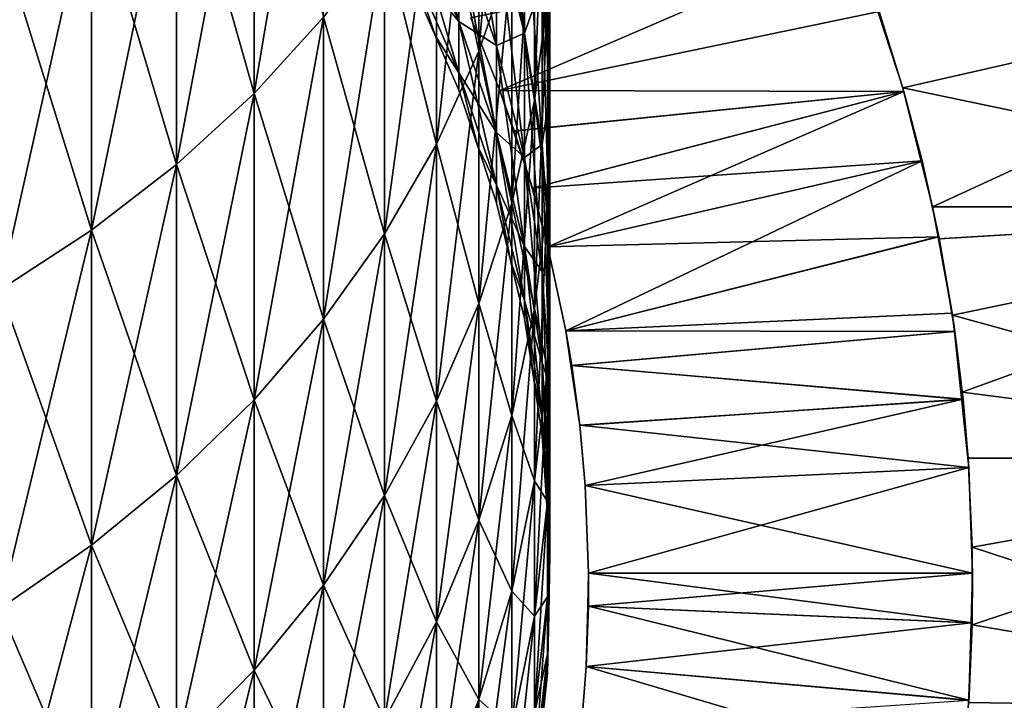
# Model space of a CAD drawing. Extents: x -60 to 46, y -117 to 0.
# Drawn here: x 6 to 12, y -96 to -91 of the extents above; entities that cross this region are included whole.
import ezdxf

# ---------------------------------------------------------------- set-up
doc = ezdxf.new("R2010")
doc.units = 0
for name, color, linetype in [('L13', 7, 'CONTINUOUS'), ('L2', 7, 'CONTINUOUS'), ('L7', 7, 'CONTINUOUS')]:
    doc.layers.add(name, color=color, linetype=linetype)

msp = doc.modelspace()

# ---------------------------------------------------------------- linework, layer by layer
at = {"layer": 'L13', "color": 250}
for points in [[(15, -90.92114, -181.443), (11.01932, -90.92114, -181.443), (11.29624, -91.76618, -181.2772)], [(15, -90.92114, -218.557), (11.29624, -91.76618, -218.7228), (11.01932, -90.92114, -218.557)], [(11.29624, -91.76618, -218.7228), (11.29624, -91.76618, -181.2772), (11.01932, -90.92114, -181.443)], [(11.29624, -91.76618, -218.7228), (11.01932, -90.92114, -181.443), (11.01932, -90.92114, -218.557)], [(15, -90.92114, -181.443), (11.29624, -91.76618, -181.2772), (15, -92.54041, -181.1599)], [(15, -90.92114, -218.557), (11.48969, -92.54041, -218.8401), (11.29624, -91.76618, -218.7228)], [(15, -92.54041, -218.8401), (11.48969, -92.54041, -218.8401), (15, -90.92114, -218.557)], [(15, -92.54041, -181.1599), (11.29624, -91.76618, -181.2772), (11.48969, -92.54041, -181.1599)], [(11.48969, -92.54041, -218.8401), (11.48969, -92.54041, -181.1599), (11.29624, -91.76618, -218.7228)], [(11.48969, -92.54041, -181.1599), (11.29624, -91.76618, -181.2772), (11.29624, -91.76618, -218.7228)], [(15, -92.54041, -181.1599), (11.48969, -92.54041, -181.1599), (11.52791, -92.75009, -181.1365)], [(15, -92.54041, -218.8401), (11.53242, -92.74927, -218.8662), (11.48969, -92.54041, -218.8401)], [(11.53242, -92.74927, -218.8662), (11.52791, -92.75009, -181.1365), (11.48969, -92.54041, -218.8401)], [(11.48969, -92.54041, -218.8401), (11.52791, -92.75009, -181.1365), (11.48969, -92.54041, -181.1599)], [(11.52791, -92.75009, -181.1365), (11.61857, -93.24746, -181.081), (15, -92.54041, -181.1599)], [(11.61852, -93.24712, -218.919), (11.53242, -92.74927, -218.8662), (15, -92.54041, -218.8401)], [(11.61852, -93.24712, -218.919), (15, -92.54041, -218.8401), (11.68322, -93.74902, -218.9588)], [(15, -92.54041, -181.1599), (11.61857, -93.24746, -181.081), (15, -94.17809, -181.0178)], [(11.68322, -93.74902, -218.9588), (15, -92.54041, -218.8401), (15, -94.17809, -218.9822)], [(11.53242, -92.74927, -218.8662), (11.61857, -93.24746, -181.081), (11.52791, -92.75009, -181.1365)], [(11.61852, -93.24712, -218.919), (11.61857, -93.24746, -181.081), (11.53242, -92.74927, -218.8662)], [(11.68322, -93.74902, -218.9588), (11.68322, -93.74902, -181.0412), (11.61852, -93.24712, -218.919)], [(11.61852, -93.24712, -218.919), (11.68322, -93.74902, -181.0412), (11.61857, -93.24746, -181.081)], [(15, -94.17809, -181.0178), (11.61857, -93.24746, -181.081), (11.68322, -93.74902, -181.0412)], [(15, -94.17809, -181.0178), (11.68322, -93.74902, -181.0412), (11.72122, -94.17809, -181.0178)], [(11.68322, -93.74902, -218.9588), (15, -94.17809, -218.9822), (11.72122, -94.17809, -218.9822)], [(11.72122, -94.17809, -218.9822), (11.72122, -94.17809, -181.0178), (11.68322, -93.74902, -181.0412)], [(11.72122, -94.17809, -218.9822), (11.68322, -93.74902, -181.0412), (11.68322, -93.74902, -218.9588)], [(15, -94.17809, -181.0178), (11.72122, -94.17809, -181.0178), (11.74751, -94.75803, -181.0015)], [(15, -94.17809, -218.9822), (11.74751, -94.75803, -218.9985), (11.72122, -94.17809, -218.9822)], [(11.74751, -94.75803, -218.9985), (11.74751, -94.75803, -181.0015), (11.72122, -94.17809, -181.0178)], [(11.74751, -94.75803, -218.9985), (11.72122, -94.17809, -181.0178), (11.72122, -94.17809, -218.9822)], [(15, -95.82192, -218.9822), (11.74706, -95.26286, -218.9982), (15, -94.17809, -218.9822)], [(15, -94.17809, -218.9822), (11.74706, -95.26286, -218.9982), (11.74751, -94.75803, -218.9985)], [(15, -94.17809, -181.0178), (11.74751, -94.75803, -181.0015), (15, -95.82192, -181.0178)], [(15, -95.82192, -181.0178), (11.74751, -94.75803, -181.0015), (11.74706, -95.26291, -181.0018)], [(11.74706, -95.26286, -218.9982), (11.74706, -95.26291, -181.0018), (11.74751, -94.75803, -218.9985)], [(11.74706, -95.26291, -181.0018), (11.74751, -94.75803, -181.0015), (11.74751, -94.75803, -218.9985)], [(15, -95.82192, -218.9822), (11.72367, -95.76879, -218.9837), (11.74706, -95.26286, -218.9982)], [(11.72367, -95.76879, -218.9837), (11.72482, -95.76884, -181.0156), (11.74706, -95.26286, -218.9982)], [(11.74706, -95.26286, -218.9982), (11.72482, -95.76884, -181.0156), (11.74706, -95.26291, -181.0018)], [(15, -95.82192, -181.0178), (11.74706, -95.26291, -181.0018), (11.72482, -95.76884, -181.0156)]]:
    msp.add_3dface(points, dxfattribs=at)
at = {"layer": 'L2', "color": 7}
for points in [[(7.070849, -89.58261, -7.846737), (7.070849, -91.80303, -10.46839), (7.523329, -89.12023, -8.272374)], [(7.523329, -89.12023, -8.272374), (7.070849, -91.80303, -10.46839), (7.523329, -91.30709, -10.85439)], [(8.535254, -89.66184, -12.13493), (8.535254, -91.52787, -14.74848), (8.749064, -89.07448, -12.5921)], [(8.749064, -89.07448, -12.5921), (8.535254, -91.52787, -14.74848), (8.749064, -90.90477, -15.15558)], [(6.566018, -90.01464, -7.448995), (6.566018, -92.26643, -10.10769), (7.070849, -89.58261, -7.846737)], [(7.070849, -89.58261, -7.846737), (6.566018, -92.26643, -10.10769), (7.070849, -91.80303, -10.46839)], [(7.070849, -91.80303, -789.5316), (6.566018, -90.01464, -792.551), (7.070849, -89.58261, -792.1532)], [(7.070849, -91.80303, -789.5316), (7.070849, -89.58261, -792.1532), (7.523329, -91.30709, -789.1456)], [(8.898098, -90.26859, -15.5712), (8.898098, -91.84878, -18.22313), (8.981255, -89.62403, -15.99231)], [(8.981255, -89.62403, -15.99231), (8.898098, -91.84878, -18.22313), (8.981255, -91.17166, -18.58958)], [(8.258252, -90.23251, -11.69076), (8.258252, -92.13328, -14.35294), (8.535254, -89.66184, -12.13493)], [(8.535254, -89.66184, -12.13493), (8.258252, -92.13328, -14.35294), (8.535254, -91.52787, -14.74848)], [(8.535254, -91.52787, -785.2515), (8.258252, -90.23251, -788.3092), (8.535254, -89.66184, -787.865)], [(8.535254, -91.52787, -785.2515), (8.535254, -89.66184, -787.865), (8.749064, -90.90477, -784.8444)], [(8.831758, -90.38166, -22.23473), (8.831758, -91.4112, -24.87322), (8.650168, -89.69226, -22.53714)], [(8.650168, -89.69226, -22.53714), (8.831758, -91.4112, -24.87322), (8.650168, -90.69919, -25.11766)], [(8.997916, -90.49075, -18.95806), (8.997916, -91.7905, -21.61675), (8.947961, -89.8111, -19.32588)], [(8.947961, -89.8111, -19.32588), (8.997916, -91.7905, -21.61675), (8.947961, -91.08281, -21.92717)], [(6.012575, -90.41316, -7.082158), (6.012575, -92.69388, -9.775007), (6.566018, -90.01464, -7.448995)], [(6.566018, -90.01464, -7.448995), (6.012575, -92.69388, -9.775007), (6.566018, -92.26643, -10.10769)], [(6.566018, -92.26643, -789.8923), (6.012575, -90.41316, -792.9178), (6.566018, -90.01464, -792.551)], [(6.566018, -92.26643, -789.8923), (6.566018, -90.01464, -792.551), (7.070849, -91.80303, -789.5316)], [(8.650168, -90.69919, -25.11766), (8.650168, -91.48958, -27.77251), (8.404535, -90.00456, -25.35611)], [(8.404535, -90.00456, -25.35611), (8.650168, -91.48958, -27.77251), (8.404535, -90.77764, -27.95281)], [(8.404535, -90.77764, -27.95281), (8.404535, -91.33363, -30.60448), (8.096678, -90.0888, -28.12725)], [(8.096678, -90.0888, -28.12725), (8.404535, -91.33363, -30.60448), (8.096678, -90.63274, -30.72142)], [(7.92011, -90.78228, -11.26286), (7.92011, -92.71652, -13.97189), (8.258252, -90.23251, -11.69076)], [(8.258252, -90.23251, -11.69076), (7.92011, -92.71652, -13.97189), (8.258252, -92.13328, -14.35294)], [(8.258252, -92.13328, -785.647), (7.92011, -90.78228, -788.7371), (8.258252, -90.23251, -788.3092)], [(8.258252, -92.13328, -785.647), (8.258252, -90.23251, -788.3092), (8.535254, -91.52787, -785.2515)], [(8.749064, -90.90477, -15.15558), (8.749064, -92.51712, -17.86145), (8.898098, -90.26859, -15.5712)], [(8.898098, -90.26859, -15.5712), (8.749064, -92.51712, -17.86145), (8.898098, -91.84878, -18.22313)], [(8.898098, -91.84878, -781.7768), (8.749064, -90.90477, -784.8444), (8.898098, -90.26859, -784.4288)], [(8.898098, -91.84878, -781.7768), (8.898098, -90.26859, -784.4288), (8.981255, -91.17166, -781.4104)], [(8.831758, -91.4112, -775.1268), (8.831758, -90.38166, -777.7653), (8.650168, -90.69919, -774.8823)], [(8.947961, -91.08281, -21.92717), (8.947961, -92.13535, -24.62461), (8.831758, -90.38166, -22.23473)], [(8.831758, -90.38166, -22.23473), (8.947961, -92.13535, -24.62461), (8.831758, -91.4112, -24.87322)], [(8.831758, -91.4112, -775.1268), (8.947961, -91.08281, -778.0728), (8.831758, -90.38166, -777.7653)], [(5.414617, -90.77519, -6.748879), (5.414617, -93.0822, -9.472752), (6.012575, -90.41316, -7.082158)], [(6.012575, -90.41316, -7.082158), (5.414617, -93.0822, -9.472752), (6.012575, -92.69388, -9.775007)], [(6.012575, -92.69388, -790.225), (5.414617, -90.77519, -793.2511), (6.012575, -90.41316, -792.9178)], [(6.012575, -92.69388, -790.225), (6.012575, -90.41316, -792.9178), (6.566018, -92.26643, -789.8923)], [(8.997916, -91.7905, -778.3833), (8.997916, -90.49075, -781.0419), (8.947961, -91.08281, -778.0728)], [(8.981255, -91.17166, -18.58958), (8.981255, -92.49952, -21.30576), (8.997916, -90.49075, -18.95806)], [(8.997916, -90.49075, -18.95806), (8.981255, -92.49952, -21.30576), (8.997916, -91.7905, -21.61675)], [(8.997916, -91.7905, -778.3833), (8.981255, -91.17166, -781.4104), (8.997916, -90.49075, -781.0419)], [(8.404535, -91.33363, -30.60448), (8.404535, -91.66875, -33.293), (8.096678, -90.63274, -30.72142)], [(8.096678, -90.63274, -30.72142), (8.404535, -91.66875, -33.293), (8.096678, -90.96061, -33.35168)], [(8.096678, -90.96061, -766.6483), (8.404535, -91.33363, -769.3955), (8.096678, -90.63274, -769.2786)], [(8.404535, -91.33363, -769.3955), (8.404535, -90.77764, -772.0472), (8.096678, -90.63274, -769.2786)], [(8.650168, -91.48958, -772.2275), (8.650168, -90.69919, -774.8823), (8.404535, -90.77764, -772.0472)], [(8.831758, -91.4112, -24.87322), (8.831758, -92.21935, -27.58771), (8.650168, -90.69919, -25.11766)], [(8.650168, -90.69919, -25.11766), (8.831758, -92.21935, -27.58771), (8.650168, -91.48958, -27.77251)], [(8.650168, -91.48958, -772.2275), (8.831758, -91.4112, -775.1268), (8.650168, -90.69919, -774.8823)], [(5.414617, -93.0822, -790.5272), (5.414617, -90.77519, -793.2511), (6.012575, -92.69388, -790.225)], [(7.523329, -91.30709, -10.85439), (7.523329, -93.27325, -13.60818), (7.92011, -90.78228, -11.26286)], [(7.92011, -90.78228, -11.26286), (7.523329, -93.27325, -13.60818), (7.92011, -92.71652, -13.97189)], [(7.92011, -92.71652, -786.0281), (7.523329, -91.30709, -789.1456), (7.92011, -90.78228, -788.7371)], [(7.92011, -92.71652, -786.0281), (7.92011, -90.78228, -788.7371), (8.258252, -92.13328, -785.647)], [(8.650168, -91.48958, -27.77251), (8.650168, -92.05803, -30.4836), (8.404535, -90.77764, -27.95281)], [(8.404535, -90.77764, -27.95281), (8.650168, -92.05803, -30.4836), (8.404535, -91.33363, -30.60448)], [(8.404535, -91.33363, -769.3955), (8.650168, -91.48958, -772.2275), (8.404535, -90.77764, -772.0472)], [(8.535254, -91.52787, -14.74848), (8.535254, -93.17171, -17.50719), (8.749064, -90.90477, -15.15558)], [(8.749064, -90.90477, -15.15558), (8.535254, -93.17171, -17.50719), (8.749064, -92.51712, -17.86145)], [(8.749064, -92.51712, -782.1385), (8.535254, -91.52787, -785.2515), (8.749064, -90.90477, -784.8444)], [(8.749064, -92.51712, -782.1385), (8.749064, -90.90477, -784.8444), (8.898098, -91.84878, -781.7768)], [(8.404535, -91.66875, -33.293), (8.250606, -91.42543, -36.00001), (8.096678, -90.96061, -33.35168)], [(8.250606, -91.42543, -36.00001), (8.096678, -91.07014, -36.00001), (8.096678, -90.96061, -33.35168)], [(8.096678, -90.96061, -766.6483), (8.250606, -91.42543, -764), (8.404535, -91.66875, -766.707)], [(8.096678, -90.96061, -766.6483), (8.096678, -91.07014, -764), (8.250606, -91.42543, -764)], [(8.404535, -91.66875, -766.707), (8.404535, -91.33363, -769.3955), (8.096678, -90.96061, -766.6483)], [(8.096678, -91.07014, -764), (8.096678, -91.07014, -36.00001), (8.250606, -91.42543, -764)], [(8.250606, -91.42543, -764), (8.096678, -91.07014, -36.00001), (8.250606, -91.42543, -36.00001)], [(8.947961, -92.13535, -775.3754), (8.947961, -91.08281, -778.0728), (8.831758, -91.4112, -775.1268)], [(8.997916, -91.7905, -21.61675), (8.997916, -92.86627, -24.3737), (8.947961, -91.08281, -21.92717)], [(8.947961, -91.08281, -21.92717), (8.997916, -92.86627, -24.3737), (8.947961, -92.13535, -24.62461)], [(8.947961, -92.13535, -775.3754), (8.997916, -91.7905, -778.3833), (8.947961, -91.08281, -778.0728)], [(8.898098, -91.84878, -18.22313), (8.898098, -93.20459, -20.99648), (8.981255, -91.17166, -18.58958)], [(8.981255, -91.17166, -18.58958), (8.898098, -93.20459, -20.99648), (8.981255, -92.49952, -21.30576)], [(8.981255, -92.49952, -778.6942), (8.898098, -91.84878, -781.7768), (8.981255, -91.17166, -781.4104)], [(8.981255, -92.49952, -778.6942), (8.981255, -91.17166, -781.4104), (8.997916, -91.7905, -778.3833)], [(7.070849, -91.80303, -10.46839), (7.070849, -93.79937, -13.26444), (7.523329, -91.30709, -10.85439)], [(7.523329, -91.30709, -10.85439), (7.070849, -93.79937, -13.26444), (7.523329, -93.27325, -13.60818)], [(7.523329, -93.27325, -786.3918), (7.070849, -91.80303, -789.5316), (7.523329, -91.30709, -789.1456)], [(7.523329, -93.27325, -786.3918), (7.523329, -91.30709, -789.1456), (7.92011, -92.71652, -786.0281)], [(8.650168, -92.05803, -30.4836), (8.650168, -92.40066, -33.23235), (8.404535, -91.33363, -30.60448)], [(8.404535, -91.33363, -30.60448), (8.650168, -92.40066, -33.23235), (8.404535, -91.66875, -33.293)], [(8.404535, -91.66875, -766.707), (8.650168, -92.05803, -769.5164), (8.404535, -91.33363, -769.3955)], [(8.650168, -92.05803, -769.5164), (8.650168, -91.48958, -772.2275), (8.404535, -91.33363, -769.3955)], [(8.404535, -91.66875, -33.293), (8.404535, -91.78071, -36.00001), (8.250606, -91.42543, -36.00001)], [(8.250606, -91.42543, -764), (8.250606, -91.42543, -36.00001), (8.404535, -91.78071, -764)], [(8.404535, -91.78071, -764), (8.250606, -91.42543, -36.00001), (8.404535, -91.78071, -36.00001)], [(8.404535, -91.66875, -766.707), (8.250606, -91.42543, -764), (8.404535, -91.78071, -764)], [(8.831758, -92.21935, -772.4123), (8.831758, -91.4112, -775.1268), (8.650168, -91.48958, -772.2275)], [(8.947961, -92.13535, -24.62461), (8.947961, -92.96155, -27.39977), (8.831758, -91.4112, -24.87322)], [(8.831758, -91.4112, -24.87322), (8.947961, -92.96155, -27.39977), (8.831758, -92.21935, -27.58771)], [(8.831758, -92.21935, -772.4123), (8.947961, -92.13535, -775.3754), (8.831758, -91.4112, -775.1268)], [(8.831758, -92.21935, -27.58771), (8.831758, -92.80057, -30.35968), (8.650168, -91.48958, -27.77251)], [(8.650168, -91.48958, -27.77251), (8.831758, -92.80057, -30.35968), (8.650168, -92.05803, -30.4836)], [(8.650168, -92.05803, -769.5164), (8.831758, -92.21935, -772.4123), (8.650168, -91.48958, -772.2275)], [(8.258252, -92.13328, -14.35294), (8.258252, -93.80771, -17.163), (8.535254, -91.52787, -14.74848)], [(8.535254, -91.52787, -14.74848), (8.258252, -93.80771, -17.163), (8.535254, -93.17171, -17.50719)], [(8.535254, -93.17171, -782.4928), (8.258252, -92.13328, -785.647), (8.535254, -91.52787, -785.2515)], [(8.535254, -93.17171, -782.4928), (8.535254, -91.52787, -785.2515), (8.749064, -92.51712, -782.1385)], [(8.650168, -92.40066, -33.23235), (8.527352, -92.14792, -36.00001), (8.404535, -91.66875, -33.293)], [(8.527352, -92.14792, -36.00001), (8.404535, -91.78071, -36.00001), (8.404535, -91.66875, -33.293)], [(8.404535, -91.66875, -766.707), (8.527352, -92.14792, -764), (8.650168, -92.40066, -766.7676)], [(8.404535, -91.66875, -766.707), (8.404535, -91.78071, -764), (8.527352, -92.14792, -764)], [(8.650168, -92.40066, -766.7676), (8.650168, -92.05803, -769.5164), (8.404535, -91.66875, -766.707)], [(6.566018, -92.26643, -10.10769), (6.566018, -94.29099, -12.94326), (7.070849, -91.80303, -10.46839)], [(7.070849, -91.80303, -10.46839), (6.566018, -94.29099, -12.94326), (7.070849, -93.79937, -13.26444)], [(7.070849, -93.79937, -786.7355), (6.566018, -92.26643, -789.8923), (7.070849, -91.80303, -789.5316)], [(7.070849, -93.79937, -786.7355), (7.070849, -91.80303, -789.5316), (7.523329, -93.27325, -786.3918)], [(8.404535, -91.78071, -764), (8.404535, -91.78071, -36.00001), (8.527352, -92.14792, -764)], [(8.527352, -92.14792, -764), (8.404535, -91.78071, -36.00001), (8.527352, -92.14792, -36.00001)], [(8.997916, -92.86627, -775.6263), (8.997916, -91.7905, -778.3833), (8.947961, -92.13535, -775.3754)], [(8.981255, -92.49952, -21.30576), (8.981255, -93.59854, -24.12229), (8.997916, -91.7905, -21.61675)], [(8.997916, -91.7905, -21.61675), (8.981255, -93.59854, -24.12229), (8.997916, -92.86627, -24.3737)], [(8.997916, -92.86627, -775.6263), (8.981255, -92.49952, -778.6942), (8.997916, -91.7905, -778.3833)], [(8.749064, -92.51712, -17.86145), (8.749064, -93.90051, -20.69121), (8.898098, -91.84878, -18.22313)], [(8.898098, -91.84878, -18.22313), (8.749064, -93.90051, -20.69121), (8.898098, -93.20459, -20.99648)], [(8.898098, -93.20459, -779.0035), (8.749064, -92.51712, -782.1385), (8.898098, -91.84878, -781.7768)], [(8.898098, -93.20459, -779.0035), (8.898098, -91.84878, -781.7768), (8.981255, -92.49952, -778.6942)], [(8.831758, -92.80057, -30.35968), (8.831758, -93.15089, -33.17019), (8.650168, -92.05803, -30.4836)], [(8.650168, -92.05803, -30.4836), (8.831758, -93.15089, -33.17019), (8.650168, -92.40066, -33.23235)], [(8.650168, -92.40066, -766.7676), (8.831758, -92.80057, -769.6403), (8.650168, -92.05803, -769.5164)], [(8.831758, -92.80057, -769.6403), (8.831758, -92.21935, -772.4123), (8.650168, -92.05803, -769.5164)], [(7.92011, -92.71652, -13.97189), (7.92011, -94.42042, -16.83142), (8.258252, -92.13328, -14.35294)], [(8.258252, -92.13328, -14.35294), (7.92011, -94.42042, -16.83142), (8.258252, -93.80771, -17.163)], [(8.258252, -93.80771, -782.837), (7.92011, -92.71652, -786.0281), (8.258252, -92.13328, -785.647)], [(8.258252, -93.80771, -782.837), (8.258252, -92.13328, -785.647), (8.535254, -93.17171, -782.4928)], [(8.947961, -92.96155, -772.6002), (8.947961, -92.13535, -775.3754), (8.831758, -92.21935, -772.4123)], [(8.997916, -92.86627, -24.3737), (8.997916, -93.71069, -27.21005), (8.947961, -92.13535, -24.62461)], [(8.947961, -92.13535, -24.62461), (8.997916, -93.71069, -27.21005), (8.947961, -92.96155, -27.39977)], [(8.947961, -92.96155, -772.6002), (8.997916, -92.86627, -775.6263), (8.947961, -92.13535, -775.3754)], [(8.650168, -92.40066, -33.23235), (8.650168, -92.51513, -36.00001), (8.527352, -92.14792, -36.00001)], [(8.527352, -92.14792, -764), (8.527352, -92.14792, -36.00001), (8.650168, -92.51513, -764)], [(8.650168, -92.51513, -764), (8.527352, -92.14792, -36.00001), (8.650168, -92.51513, -36.00001)], [(8.650168, -92.40066, -766.7676), (8.527352, -92.14792, -764), (8.650168, -92.51513, -764)], [(6.012575, -92.69388, -9.775007), (6.012575, -94.74444, -12.647), (6.566018, -92.26643, -10.10769)], [(6.566018, -92.26643, -10.10769), (6.012575, -94.74444, -12.647), (6.566018, -94.29099, -12.94326)], [(6.566018, -94.29099, -787.0567), (6.012575, -92.69388, -790.225), (6.566018, -92.26643, -789.8923)], [(6.566018, -94.29099, -787.0567), (6.566018, -92.26643, -789.8923), (7.070849, -93.79937, -786.7355)], [(8.947961, -92.96155, -27.39977), (8.947961, -93.55576, -30.23368), (8.831758, -92.21935, -27.58771)], [(8.831758, -92.21935, -27.58771), (8.947961, -93.55576, -30.23368), (8.831758, -92.80057, -30.35968)], [(8.831758, -92.80057, -769.6403), (8.947961, -92.96155, -772.6002), (8.831758, -92.21935, -772.4123)], [(8.831758, -93.15089, -33.17019), (8.740963, -92.89153, -36.00001), (8.650168, -92.40066, -33.23235)], [(8.740963, -92.89153, -36.00001), (8.650168, -92.51513, -36.00001), (8.650168, -92.40066, -33.23235)], [(8.650168, -92.40066, -766.7676), (8.740963, -92.89153, -764), (8.831758, -93.15089, -766.8298)], [(8.650168, -92.40066, -766.7676), (8.650168, -92.51513, -764), (8.740963, -92.89153, -764)], [(8.831758, -93.15089, -766.8298), (8.831758, -92.80057, -769.6403), (8.650168, -92.40066, -766.7676)], [(8.535254, -93.17171, -17.50719), (8.535254, -94.58212, -20.39223), (8.749064, -92.51712, -17.86145)], [(8.749064, -92.51712, -17.86145), (8.535254, -94.58212, -20.39223), (8.749064, -93.90051, -20.69121)], [(8.749064, -93.90051, -779.3088), (8.535254, -93.17171, -782.4928), (8.749064, -92.51712, -782.1385)], [(8.650168, -92.51513, -764), (8.650168, -92.51513, -36.00001), (8.740963, -92.89153, -764)], [(8.740963, -92.89153, -764), (8.650168, -92.51513, -36.00001), (8.740963, -92.89153, -36.00001)], [(8.749064, -93.90051, -779.3088), (8.749064, -92.51712, -782.1385), (8.898098, -93.20459, -779.0035)], [(8.898098, -93.20459, -20.99648), (8.898098, -94.32675, -23.87231), (8.981255, -92.49952, -21.30576)], [(8.981255, -92.49952, -21.30576), (8.898098, -94.32675, -23.87231), (8.981255, -93.59854, -24.12229)], [(8.981255, -93.59854, -775.8777), (8.898098, -93.20459, -779.0035), (8.981255, -92.49952, -778.6942)], [(8.981255, -93.59854, -775.8777), (8.981255, -92.49952, -778.6942), (8.997916, -92.86627, -775.6263)], [(5.414617, -93.0822, -9.472752), (5.414617, -95.15639, -12.37785), (6.012575, -92.69388, -9.775007)], [(6.012575, -92.69388, -9.775007), (5.414617, -95.15639, -12.37785), (6.012575, -94.74444, -12.647)], [(6.012575, -94.74444, -787.353), (5.414617, -93.0822, -790.5272), (6.012575, -92.69388, -790.225)], [(6.012575, -94.74444, -787.353), (6.012575, -92.69388, -790.225), (6.566018, -94.29099, -787.0567)], [(7.523329, -93.27325, -13.60818), (7.523329, -95.0053, -16.51492), (7.92011, -92.71652, -13.97189)], [(7.92011, -92.71652, -13.97189), (7.523329, -95.0053, -16.51492), (7.92011, -94.42042, -16.83142)], [(7.92011, -94.42042, -783.1686), (7.523329, -93.27325, -786.3918), (7.92011, -92.71652, -786.0281)], [(7.92011, -94.42042, -783.1686), (7.92011, -92.71652, -786.0281), (8.258252, -93.80771, -782.837)], [(8.947961, -93.55576, -30.23368), (8.947961, -93.91391, -33.10695), (8.831758, -92.80057, -30.35968)], [(8.831758, -92.80057, -30.35968), (8.947961, -93.91391, -33.10695), (8.831758, -93.15089, -33.17019)], [(8.831758, -93.15089, -766.8298), (8.947961, -93.55576, -769.7663), (8.831758, -92.80057, -769.6403)], [(8.947961, -93.55576, -769.7663), (8.947961, -92.96155, -772.6002), (8.831758, -92.80057, -769.6403)], [(8.831758, -93.15089, -33.17019), (8.831758, -93.26794, -36.00001), (8.740963, -92.89153, -36.00001)], [(8.740963, -92.89153, -764), (8.740963, -92.89153, -36.00001), (8.831758, -93.26794, -764)], [(8.831758, -93.26794, -764), (8.740963, -92.89153, -36.00001), (8.831758, -93.26794, -36.00001)], [(8.831758, -93.15089, -766.8298), (8.740963, -92.89153, -764), (8.831758, -93.26794, -764)], [(8.997916, -93.71069, -772.79), (8.997916, -92.86627, -775.6263), (8.947961, -92.96155, -772.6002)], [(8.981255, -93.59854, -24.12229), (8.981255, -94.46122, -27.02), (8.997916, -92.86627, -24.3737)], [(8.997916, -92.86627, -24.3737), (8.981255, -94.46122, -27.02), (8.997916, -93.71069, -27.21005)], [(8.997916, -93.71069, -772.79), (8.981255, -93.59854, -775.8777), (8.997916, -92.86627, -775.6263)], [(8.997916, -93.71069, -27.21005), (8.997916, -94.318, -30.10648), (8.947961, -92.96155, -27.39977)], [(8.947961, -92.96155, -27.39977), (8.997916, -94.318, -30.10648), (8.947961, -93.55576, -30.23368)], [(8.947961, -93.55576, -769.7663), (8.997916, -93.71069, -772.79), (8.947961, -92.96155, -772.6002)], [(5.414617, -95.15639, -787.6222), (5.414617, -93.0822, -790.5272), (6.012575, -94.74444, -787.353)], [(8.947961, -93.91391, -33.10695), (8.88986, -93.65075, -36.00001), (8.831758, -93.15089, -33.17019)], [(8.88986, -93.65075, -36.00001), (8.831758, -93.26794, -36.00001), (8.831758, -93.15089, -33.17019)], [(8.831758, -93.15089, -766.8298), (8.88986, -93.65075, -764), (8.947961, -93.91391, -766.893)], [(8.831758, -93.15089, -766.8298), (8.831758, -93.26794, -764), (8.88986, -93.65075, -764)], [(8.947961, -93.91391, -766.893), (8.947961, -93.55576, -769.7663), (8.831758, -93.15089, -766.8298)], [(8.258252, -93.80771, -17.163), (8.258252, -95.24437, -20.10175), (8.535254, -93.17171, -17.50719)], [(8.535254, -93.17171, -17.50719), (8.258252, -95.24437, -20.10175), (8.535254, -94.58212, -20.39223)], [(8.535254, -94.58212, -779.6078), (8.258252, -93.80771, -782.837), (8.535254, -93.17171, -782.4928)], [(8.535254, -94.58212, -779.6078), (8.535254, -93.17171, -782.4928), (8.749064, -93.90051, -779.3088)], [(8.749064, -93.90051, -20.69121), (8.749064, -95.04549, -23.62558), (8.898098, -93.20459, -20.99648)], [(8.898098, -93.20459, -20.99648), (8.749064, -95.04549, -23.62558), (8.898098, -94.32675, -23.87231)], [(8.898098, -94.32675, -776.1277), (8.749064, -93.90051, -779.3088), (8.898098, -93.20459, -779.0035)], [(8.898098, -94.32675, -776.1277), (8.898098, -93.20459, -779.0035), (8.981255, -93.59854, -775.8777)], [(7.070849, -93.79937, -13.26444), (7.070849, -95.558, -16.2158), (7.523329, -93.27325, -13.60818)], [(7.523329, -93.27325, -13.60818), (7.070849, -95.558, -16.2158), (7.523329, -95.0053, -16.51492)], [(7.523329, -95.0053, -783.4851), (7.070849, -93.79937, -786.7355), (7.523329, -93.27325, -786.3918)], [(7.523329, -95.0053, -783.4851), (7.523329, -93.27325, -786.3918), (7.92011, -94.42042, -783.1686)], [(8.831758, -93.26794, -764), (8.831758, -93.26794, -36.00001), (8.88986, -93.65075, -764)], [(8.88986, -93.65075, -764), (8.831758, -93.26794, -36.00001), (8.88986, -93.65075, -36.00001)], [(8.898098, -94.32675, -23.87231), (8.898098, -95.20759, -26.831), (8.981255, -93.59854, -24.12229)], [(8.981255, -93.59854, -24.12229), (8.898098, -95.20759, -26.831), (8.981255, -94.46122, -27.02)], [(8.981255, -94.46122, -772.98), (8.898098, -94.32675, -776.1277), (8.981255, -93.59854, -775.8777)], [(8.997916, -94.318, -30.10648), (8.997916, -94.68406, -33.04314), (8.947961, -93.55576, -30.23368)], [(8.947961, -93.55576, -30.23368), (8.997916, -94.68406, -33.04314), (8.947961, -93.91391, -33.10695)], [(8.947961, -93.91391, -766.893), (8.997916, -94.318, -769.8935), (8.947961, -93.55576, -769.7663)], [(8.997916, -94.318, -769.8935), (8.997916, -93.71069, -772.79), (8.947961, -93.55576, -769.7663)], [(8.981255, -94.46122, -772.98), (8.981255, -93.59854, -775.8777), (8.997916, -93.71069, -772.79)], [(8.947961, -93.91391, -33.10695), (8.947961, -94.03357, -36.00001), (8.88986, -93.65075, -36.00001)], [(8.88986, -93.65075, -764), (8.88986, -93.65075, -36.00001), (8.947961, -94.03357, -764)], [(8.947961, -94.03357, -764), (8.88986, -93.65075, -36.00001), (8.947961, -94.03357, -36.00001)], [(8.947961, -93.91391, -766.893), (8.88986, -93.65075, -764), (8.947961, -94.03357, -764)], [(8.981255, -94.46122, -27.02), (8.981255, -95.08166, -29.97904), (8.997916, -93.71069, -27.21005)], [(8.997916, -93.71069, -27.21005), (8.981255, -95.08166, -29.97904), (8.997916, -94.318, -30.10648)], [(8.997916, -94.318, -769.8935), (8.981255, -94.46122, -772.98), (8.997916, -93.71069, -772.79)], [(6.566018, -94.29099, -12.94326), (6.566018, -96.07446, -15.93631), (7.070849, -93.79937, -13.26444)], [(7.070849, -93.79937, -13.26444), (6.566018, -96.07446, -15.93631), (7.070849, -95.558, -16.2158)], [(7.070849, -95.558, -783.7842), (6.566018, -94.29099, -787.0567), (7.070849, -93.79937, -786.7355)], [(7.070849, -95.558, -783.7842), (7.070849, -93.79937, -786.7355), (7.523329, -95.0053, -783.4851)], [(7.92011, -94.42042, -16.83142), (7.92011, -95.88237, -19.82191), (8.258252, -93.80771, -17.163)], [(8.258252, -93.80771, -17.163), (7.92011, -95.88237, -19.82191), (8.258252, -95.24437, -20.10175)], [(8.258252, -95.24437, -779.8982), (7.92011, -94.42042, -783.1686), (8.258252, -93.80771, -782.837)], [(8.258252, -95.24437, -779.8982), (8.258252, -93.80771, -782.837), (8.535254, -94.58212, -779.6078)], [(8.535254, -94.58212, -20.39223), (8.535254, -95.74947, -23.38388), (8.749064, -93.90051, -20.69121)], [(8.749064, -93.90051, -20.69121), (8.535254, -95.74947, -23.38388), (8.749064, -95.04549, -23.62558)], [(8.749064, -95.04549, -776.3744), (8.535254, -94.58212, -779.6078), (8.749064, -93.90051, -779.3088)], [(8.749064, -95.04549, -776.3744), (8.749064, -93.90051, -779.3088), (8.898098, -94.32675, -776.1277)], [(8.997916, -94.68406, -33.04314), (8.972939, -94.41996, -36.00001), (8.947961, -93.91391, -33.10695)], [(8.972939, -94.41996, -36.00001), (8.947961, -94.03357, -36.00001), (8.947961, -93.91391, -33.10695)], [(8.947961, -93.91391, -766.893), (8.972939, -94.41996, -764), (8.997916, -94.68406, -766.9569)], [(8.947961, -93.91391, -766.893), (8.947961, -94.03357, -764), (8.972939, -94.41996, -764)], [(8.997916, -94.68406, -766.9569), (8.997916, -94.318, -769.8935), (8.947961, -93.91391, -766.893)], [(8.947961, -94.03357, -764), (8.947961, -94.03357, -36.00001), (8.972939, -94.41996, -764)], [(8.972939, -94.41996, -764), (8.947961, -94.03357, -36.00001), (8.972939, -94.41996, -36.00001)], [(6.012575, -94.74444, -12.647), (6.012575, -96.55084, -15.67852), (6.566018, -94.29099, -12.94326)], [(6.566018, -94.29099, -12.94326), (6.012575, -96.55084, -15.67852), (6.566018, -96.07446, -15.93631)], [(6.566018, -96.07446, -784.0637), (6.012575, -94.74444, -787.353), (6.566018, -94.29099, -787.0567)], [(6.566018, -96.07446, -784.0637), (6.566018, -94.29099, -787.0567), (7.070849, -95.558, -783.7842)], [(8.981255, -95.08166, -29.97904), (8.981255, -95.45564, -32.97921), (8.997916, -94.318, -30.10648)], [(8.997916, -94.318, -30.10648), (8.981255, -95.45564, -32.97921), (8.997916, -94.68406, -33.04314)], [(8.997916, -94.68406, -766.9569), (8.981255, -95.08166, -770.021), (8.997916, -94.318, -769.8935)], [(8.981255, -95.08166, -770.021), (8.981255, -94.46122, -772.98), (8.997916, -94.318, -769.8935)], [(8.749064, -95.04549, -23.62558), (8.749064, -95.94426, -26.64443), (8.898098, -94.32675, -23.87231)], [(8.898098, -94.32675, -23.87231), (8.749064, -95.94426, -26.64443), (8.898098, -95.20759, -26.831)], [(8.898098, -95.20759, -773.169), (8.749064, -95.04549, -776.3744), (8.898098, -94.32675, -776.1277)], [(8.898098, -95.20759, -773.169), (8.898098, -94.32675, -776.1277), (8.981255, -94.46122, -772.98)], [(7.523329, -95.0053, -16.51492), (7.523329, -96.49138, -19.55476), (7.92011, -94.42042, -16.83142)], [(7.92011, -94.42042, -16.83142), (7.523329, -96.49138, -19.55476), (7.92011, -95.88237, -19.82191)], [(7.92011, -95.88237, -780.1781), (7.523329, -95.0053, -783.4851), (7.92011, -94.42042, -783.1686)], [(7.92011, -95.88237, -780.1781), (7.92011, -94.42042, -783.1686), (8.258252, -95.24437, -779.8982)], [(8.997916, -94.68406, -33.04314), (8.997916, -94.80636, -36.00001), (8.972939, -94.41996, -36.00001)], [(8.972939, -94.41996, -764), (8.972939, -94.41996, -36.00001), (8.997916, -94.80636, -764)], [(8.997916, -94.80636, -764), (8.972939, -94.41996, -36.00001), (8.997916, -94.80636, -36.00001)], [(8.997916, -94.68406, -766.9569), (8.972939, -94.41996, -764), (8.997916, -94.80636, -764)], [(8.898098, -95.20759, -26.831), (8.898098, -95.84109, -29.85233), (8.981255, -94.46122, -27.02)], [(8.981255, -94.46122, -27.02), (8.898098, -95.84109, -29.85233), (8.981255, -95.08166, -29.97904)], [(8.981255, -95.08166, -770.021), (8.898098, -95.20759, -773.169), (8.981255, -94.46122, -772.98)], [(8.258252, -95.24437, -20.10175), (8.258252, -96.43345, -23.14907), (8.535254, -94.58212, -20.39223)], [(8.535254, -94.58212, -20.39223), (8.258252, -96.43345, -23.14907), (8.535254, -95.74947, -23.38388)], [(8.535254, -95.74947, -776.6161), (8.258252, -95.24437, -779.8982), (8.535254, -94.58212, -779.6078)], [(8.535254, -95.74947, -776.6161), (8.535254, -94.58212, -779.6078), (8.749064, -95.04549, -776.3744)], [(8.981255, -95.45564, -32.97921), (8.989586, -95.19347, -36.00001), (8.997916, -94.68406, -33.04314)], [(8.997916, -94.68406, -766.9569), (8.989586, -95.19347, -764), (8.981255, -95.45564, -767.0208)], [(8.981255, -95.45564, -767.0208), (8.981255, -95.08166, -770.021), (8.997916, -94.68406, -766.9569)], [(8.989586, -95.19347, -36.00001), (8.997916, -94.80636, -36.00001), (8.997916, -94.68406, -33.04314)], [(8.997916, -94.68406, -766.9569), (8.997916, -94.80636, -764), (8.989586, -95.19347, -764)], [(5.414617, -95.15639, -12.37785), (5.414617, -96.9836, -15.4443), (6.012575, -94.74444, -12.647)], [(6.012575, -94.74444, -12.647), (5.414617, -96.9836, -15.4443), (6.012575, -96.55084, -15.67852)], [(6.012575, -96.55084, -784.3215), (5.414617, -95.15639, -787.6222), (6.012575, -94.74444, -787.353)], [(6.012575, -96.55084, -784.3215), (6.012575, -94.74444, -787.353), (6.566018, -96.07446, -784.0637)], [(8.997916, -94.80636, -764), (8.997916, -94.80636, -36.00001), (8.989586, -95.19347, -764)], [(8.989586, -95.19347, -764), (8.997916, -94.80636, -36.00001), (8.989586, -95.19347, -36.00001)], [(7.070849, -95.558, -16.2158), (7.070849, -97.0669, -19.3023), (7.523329, -95.0053, -16.51492)], [(7.523329, -95.0053, -16.51492), (7.070849, -97.0669, -19.3023), (7.523329, -96.49138, -19.55476)], [(7.523329, -96.49138, -780.4452), (7.070849, -95.558, -783.7842), (7.523329, -95.0053, -783.4851)], [(7.523329, -96.49138, -780.4452), (7.523329, -95.0053, -783.4851), (7.92011, -95.88237, -780.1781)], [(8.535254, -95.74947, -23.38388), (8.535254, -96.66578, -26.46174), (8.749064, -95.04549, -23.62558)], [(8.749064, -95.04549, -23.62558), (8.535254, -96.66578, -26.46174), (8.749064, -95.94426, -26.64443)], [(8.749064, -95.94426, -773.3555), (8.535254, -95.74947, -776.6161), (8.749064, -95.04549, -776.3744)], [(8.749064, -95.94426, -773.3555), (8.749064, -95.04549, -776.3744), (8.898098, -95.20759, -773.169)], [(8.898098, -95.84109, -29.85233), (8.898098, -96.22293, -32.91561), (8.981255, -95.08166, -29.97904)], [(8.981255, -95.08166, -29.97904), (8.898098, -96.22293, -32.91561), (8.981255, -95.45564, -32.97921)], [(8.981255, -95.45564, -767.0208), (8.898098, -95.84109, -770.1477), (8.981255, -95.08166, -770.021)], [(8.898098, -95.84109, -770.1477), (8.898098, -95.20759, -773.169), (8.981255, -95.08166, -770.021)], [(5.414617, -96.9836, -784.5557), (5.414617, -95.15639, -787.6222), (6.012575, -96.55084, -784.3215)], [(8.749064, -95.94426, -26.64443), (8.749064, -96.59065, -29.72724), (8.898098, -95.20759, -26.831)], [(8.898098, -95.20759, -26.831), (8.749064, -96.59065, -29.72724), (8.898098, -95.84109, -29.85233)], [(8.898098, -95.84109, -770.1477), (8.749064, -95.94426, -773.3555), (8.898098, -95.20759, -773.169)], [(8.981255, -95.45564, -32.97921), (8.981255, -95.58058, -36.00001), (8.989586, -95.19347, -36.00001)], [(8.989586, -95.19347, -764), (8.989586, -95.19347, -36.00001), (8.981255, -95.58058, -764)], [(8.981255, -95.58058, -764), (8.989586, -95.19347, -36.00001), (8.981255, -95.58058, -36.00001)], [(8.981255, -95.45564, -767.0208), (8.989586, -95.19347, -764), (8.981255, -95.58058, -764)], [(7.92011, -95.88237, -19.82191), (7.92011, -97.09238, -22.92287), (8.258252, -95.24437, -20.10175)], [(8.258252, -95.24437, -20.10175), (7.92011, -97.09238, -22.92287), (8.258252, -96.43345, -23.14907)], [(8.258252, -96.43345, -776.8509), (7.92011, -95.88237, -780.1781), (8.258252, -95.24437, -779.8982)], [(8.258252, -96.43345, -776.8509), (8.258252, -95.24437, -779.8982), (8.535254, -95.74947, -776.6161)], [(8.898098, -96.22293, -32.91561), (8.939676, -95.96553, -36.00001), (8.981255, -95.45564, -32.97921)], [(8.981255, -95.45564, -767.0208), (8.939676, -95.96553, -764), (8.898098, -96.22293, -767.0844)], [(8.898098, -96.22293, -767.0844), (8.898098, -95.84109, -770.1477), (8.981255, -95.45564, -767.0208)], [(8.939676, -95.96553, -36.00001), (8.981255, -95.58058, -36.00001), (8.981255, -95.45564, -32.97921)], [(8.981255, -95.45564, -767.0208), (8.981255, -95.58058, -764), (8.939676, -95.96553, -764)], [(6.566018, -96.07446, -15.93631), (6.566018, -97.60468, -19.06642), (7.070849, -95.558, -16.2158)], [(7.070849, -95.558, -16.2158), (6.566018, -97.60468, -19.06642), (7.070849, -97.0669, -19.3023)], [(7.070849, -97.0669, -780.6977), (6.566018, -96.07446, -784.0637), (7.070849, -95.558, -783.7842)], [(7.070849, -97.0669, -780.6977), (7.070849, -95.558, -783.7842), (7.523329, -96.49138, -780.4452)], [(8.981255, -95.58058, -764), (8.981255, -95.58058, -36.00001), (8.939676, -95.96553, -764)], [(8.939676, -95.96553, -764), (8.981255, -95.58058, -36.00001), (8.939676, -95.96553, -36.00001)], [(8.258252, -96.43345, -23.14907), (8.258252, -97.36681, -26.28421), (8.535254, -95.74947, -23.38388)], [(8.535254, -95.74947, -23.38388), (8.258252, -97.36681, -26.28421), (8.535254, -96.66578, -26.46174)], [(8.535254, -96.66578, -773.5382), (8.258252, -96.43345, -776.8509), (8.535254, -95.74947, -776.6161)], [(8.535254, -96.66578, -773.5382), (8.535254, -95.74947, -776.6161), (8.749064, -95.94426, -773.3555)]]:
    msp.add_3dface(points, dxfattribs=at)
at = {"layer": 'L7', "color": 250}
for points in [[(8.482782, -91.31151, -218.4876), (10.97054, -90.79171, -218.3317), (8.672543, -91.78293, -218.5721)], [(10.97068, -90.79207, -181.6683), (8.482782, -91.31151, -181.5124), (8.672543, -91.78293, -181.428)], [(8.672543, -91.78293, -218.5721), (10.97054, -90.79171, -218.3317), (11.14218, -91.26981, -218.4318)], [(10.97068, -90.79207, -181.6683), (8.672543, -91.78293, -181.428), (11.14218, -91.26981, -181.5682)], [(8.672543, -91.78293, -218.5721), (11.14218, -91.26981, -218.4318), (11.30325, -91.79077, -218.5268)], [(11.14218, -91.26981, -181.5682), (8.672543, -91.78293, -181.428), (11.30325, -91.79077, -181.4732)], [(11.14218, -91.26981, -218.4318), (11.14218, -91.26981, -181.5682), (11.30325, -91.79077, -181.4732)], [(11.14218, -91.26981, -218.4318), (11.30325, -91.79077, -181.4732), (11.30325, -91.79077, -218.5268)], [(8.672543, -91.78293, -218.5721), (8.672543, -91.78293, -181.428), (8.482782, -91.31151, -181.5124)], [(8.672543, -91.78293, -218.5721), (8.482782, -91.31151, -181.5124), (8.482782, -91.31151, -218.4876)], [(8.760028, -92.04791, -218.6117), (8.765655, -92.04605, -181.3859), (8.672543, -91.78293, -181.428)], [(8.760028, -92.04791, -218.6117), (8.672543, -91.78293, -181.428), (8.672543, -91.78293, -218.5721)], [(8.760028, -92.04791, -218.6117), (8.672543, -91.78293, -218.5721), (11.30325, -91.79077, -218.5268)], [(8.672543, -91.78293, -181.428), (8.765655, -92.04605, -181.3859), (11.30325, -91.79077, -181.4732)], [(11.30325, -91.79077, -218.5268), (8.883146, -92.42081, -218.6676), (8.760028, -92.04791, -218.6117)], [(11.30325, -91.79077, -181.4732), (8.765655, -92.04605, -181.3859), (8.88301, -92.42034, -181.3325)], [(11.30325, -91.79077, -181.4732), (8.88301, -92.42034, -181.3325), (11.42163, -92.2416, -181.4028)], [(11.30325, -91.79077, -218.5268), (8.985054, -92.80198, -218.7145), (8.883146, -92.42081, -218.6676)], [(11.42163, -92.2416, -218.5972), (8.985054, -92.80198, -218.7145), (11.30325, -91.79077, -218.5268)], [(11.30325, -91.79077, -218.5268), (11.30325, -91.79077, -181.4732), (11.42163, -92.2416, -181.4028)], [(11.30325, -91.79077, -218.5268), (11.42163, -92.2416, -181.4028), (11.42163, -92.2416, -218.5972)], [(8.883146, -92.42081, -218.6676), (8.765655, -92.04605, -181.3859), (8.760028, -92.04791, -218.6117)], [(8.883146, -92.42081, -218.6676), (8.88301, -92.42034, -181.3325), (8.765655, -92.04605, -181.3859)], [(11.42163, -92.2416, -181.4028), (8.88301, -92.42034, -181.3325), (8.985054, -92.80198, -181.2855)], [(11.42163, -92.2416, -218.5972), (9.101572, -93.34958, -218.7687), (8.985054, -92.80198, -218.7145)], [(11.42163, -92.2416, -181.4028), (8.985054, -92.80198, -181.2855), (11.52991, -92.73644, -181.338)], [(11.52961, -92.73493, -218.6618), (9.101572, -93.34958, -218.7687), (11.42163, -92.2416, -218.5972)], [(11.42163, -92.2416, -218.5972), (11.42163, -92.2416, -181.4028), (11.52991, -92.73644, -181.338)], [(11.42163, -92.2416, -218.5972), (11.52991, -92.73644, -181.338), (11.52961, -92.73493, -218.6618)], [(8.985054, -92.80198, -218.7145), (8.985054, -92.80198, -181.2855), (8.88301, -92.42034, -181.3325)], [(8.985054, -92.80198, -218.7145), (8.88301, -92.42034, -181.3325), (8.883146, -92.42081, -218.6676)], [(11.52991, -92.73644, -181.338), (8.985054, -92.80198, -181.2855), (9.101572, -93.34958, -181.2313)], [(11.6165, -93.23382, -218.7141), (9.101572, -93.34958, -218.7687), (11.52961, -92.73493, -218.6618)], [(11.52991, -92.73644, -181.338), (9.101572, -93.34958, -181.2313), (11.61394, -93.23425, -181.2874)], [(11.52961, -92.73493, -218.6618), (11.52991, -92.73644, -181.338), (11.61394, -93.23425, -181.2874)], [(11.52961, -92.73493, -218.6618), (11.61394, -93.23425, -181.2874), (11.6165, -93.23382, -218.7141)], [(9.101572, -93.34958, -218.7687), (9.101572, -93.34958, -181.2313), (8.985054, -92.80198, -181.2855)], [(9.101572, -93.34958, -218.7687), (8.985054, -92.80198, -181.2855), (8.985054, -92.80198, -218.7145)], [(11.63177, -93.35356, -218.7233), (9.101572, -93.34958, -218.7687), (11.6165, -93.23382, -218.7141)], [(11.61394, -93.23425, -181.2874), (9.101572, -93.34958, -181.2313), (11.63406, -93.35346, -181.2753)], [(11.6165, -93.23382, -218.7141), (11.61394, -93.23425, -181.2874), (11.63406, -93.35346, -181.2753)], [(11.6165, -93.23382, -218.7141), (11.63406, -93.35346, -181.2753), (11.63177, -93.35356, -218.7233)], [(9.134596, -93.57452, -218.7842), (9.139393, -93.57382, -181.2136), (9.101572, -93.34958, -181.2313)], [(9.134596, -93.57452, -218.7842), (9.101572, -93.34958, -181.2313), (9.101572, -93.34958, -218.7687)], [(11.63177, -93.35356, -218.7233), (9.134596, -93.57452, -218.7842), (9.101572, -93.34958, -218.7687)], [(11.63406, -93.35346, -181.2753), (9.101572, -93.34958, -181.2313), (9.139393, -93.57382, -181.2136)], [(11.68795, -93.7941, -218.7573), (9.134596, -93.57452, -218.7842), (11.63177, -93.35356, -218.7233)], [(11.63406, -93.35346, -181.2753), (9.139393, -93.57382, -181.2136), (11.68808, -93.7953, -181.2427)], [(11.63177, -93.35356, -218.7233), (11.63406, -93.35346, -181.2753), (11.68808, -93.7953, -181.2427)], [(11.63177, -93.35356, -218.7233), (11.72534, -94.23912, -181.2201), (11.68795, -93.7941, -218.7573)], [(11.63177, -93.35356, -218.7233), (11.68808, -93.7953, -181.2427), (11.72534, -94.23912, -181.2201)], [(9.191879, -93.96469, -218.8111), (9.139393, -93.57382, -181.2136), (9.134596, -93.57452, -218.7842)], [(11.68795, -93.7941, -218.7573), (9.191879, -93.96469, -218.8111), (9.134596, -93.57452, -218.7842)], [(9.191879, -93.96469, -218.8111), (9.191851, -93.96444, -181.1889), (9.139393, -93.57382, -181.2136)], [(11.68808, -93.7953, -181.2427), (9.139393, -93.57382, -181.2136), (9.191851, -93.96444, -181.1889)], [(11.68808, -93.7953, -181.2427), (9.191851, -93.96444, -181.1889), (11.72534, -94.23912, -181.2201)], [(9.227553, -94.35599, -218.8279), (9.191879, -93.96469, -218.8111), (11.68795, -93.7941, -218.7573)], [(11.72534, -94.23912, -218.7799), (9.227553, -94.35599, -218.8279), (11.68795, -93.7941, -218.7573)], [(11.68795, -93.7941, -218.7573), (11.72534, -94.23912, -181.2201), (11.72534, -94.23912, -218.7799)], [(9.227553, -94.35599, -218.8279), (9.227553, -94.35599, -181.1721), (9.191851, -93.96444, -181.1889)], [(9.227553, -94.35599, -218.8279), (9.191851, -93.96444, -181.1889), (9.191879, -93.96469, -218.8111)], [(11.72534, -94.23912, -181.2201), (9.191851, -93.96444, -181.1889), (9.227553, -94.35599, -181.1721)], [(11.72534, -94.23912, -218.7799), (9.249709, -94.92655, -218.8384), (9.227553, -94.35599, -218.8279)], [(11.72534, -94.23912, -181.2201), (9.227553, -94.35599, -181.1721), (11.74977, -94.92671, -181.2052)], [(11.74977, -94.92671, -218.7948), (9.249709, -94.92655, -218.8384), (11.72534, -94.23912, -218.7799)], [(11.72534, -94.23912, -218.7799), (11.72534, -94.23912, -181.2201), (11.74977, -94.92671, -218.7948)], [(11.74977, -94.92671, -218.7948), (11.72534, -94.23912, -181.2201), (11.74977, -94.92671, -181.2052)], [(9.249709, -94.92655, -218.8384), (9.249709, -94.92655, -181.1616), (9.227553, -94.35599, -181.1721)], [(9.249709, -94.92655, -218.8384), (9.227553, -94.35599, -181.1721), (9.227553, -94.35599, -218.8279)], [(11.74977, -94.92671, -181.2052), (9.227553, -94.35599, -181.1721), (9.249709, -94.92655, -181.1616)], [(9.244305, -95.1427, -218.8358), (9.248897, -95.14282, -181.162), (9.249709, -94.92655, -181.1616)], [(9.244305, -95.1427, -218.8358), (9.249709, -94.92655, -181.1616), (9.249709, -94.92655, -218.8384)], [(11.74977, -94.92671, -218.7948), (9.244305, -95.1427, -218.8358), (9.249709, -94.92655, -218.8384)], [(11.74037, -95.24985, -218.7891), (9.244305, -95.1427, -218.8358), (11.74977, -94.92671, -218.7948)], [(11.74734, -95.25006, -181.2067), (9.249709, -94.92655, -181.1616), (9.248897, -95.14282, -181.162)], [(11.74977, -94.92671, -181.2052), (9.249709, -94.92655, -181.1616), (11.74734, -95.25006, -181.2067)], [(11.74977, -94.92671, -218.7948), (11.74977, -94.92671, -181.2052), (11.74037, -95.24985, -218.7891)], [(11.74977, -94.92671, -181.2052), (11.74734, -95.25006, -181.2067), (11.74037, -95.24985, -218.7891)], [(9.234486, -95.5355, -218.8312), (9.234501, -95.53526, -181.1688), (9.244305, -95.1427, -218.8358)], [(11.74037, -95.24985, -218.7891), (9.234486, -95.5355, -218.8312), (9.244305, -95.1427, -218.8358)], [(9.234501, -95.53526, -181.1688), (9.248897, -95.14282, -181.162), (9.244305, -95.1427, -218.8358)], [(11.72576, -95.75435, -181.2198), (9.248897, -95.14282, -181.162), (9.234501, -95.53526, -181.1688)], [(11.74734, -95.25006, -181.2067), (9.248897, -95.14282, -181.162), (11.72576, -95.75435, -181.2198)], [(11.72563, -95.75637, -218.7801), (9.234486, -95.5355, -218.8312), (11.74037, -95.24985, -218.7891)], [(11.74037, -95.24985, -218.7891), (11.72576, -95.75435, -181.2198), (11.72563, -95.75637, -218.7801)], [(11.74037, -95.24985, -218.7891), (11.74734, -95.25006, -181.2067), (11.72576, -95.75435, -181.2198)], [(9.234486, -95.5355, -218.8312), (9.20327, -95.92861, -181.1835), (9.234501, -95.53526, -181.1688)], [(11.67713, -96.25864, -181.2493), (9.234501, -95.53526, -181.1688), (9.20327, -95.92861, -181.1835)], [(9.20327, -95.92861, -218.8165), (9.20327, -95.92861, -181.1835), (9.234486, -95.5355, -218.8312)], [(11.72563, -95.75637, -218.7801), (9.20327, -95.92861, -218.8165), (9.234486, -95.5355, -218.8312)], [(11.72576, -95.75435, -181.2198), (9.234501, -95.53526, -181.1688), (11.67713, -96.25864, -181.2493)], [(11.72563, -95.75637, -218.7801), (11.72576, -95.75435, -181.2198), (11.67713, -96.25864, -181.2493)]]:
    msp.add_3dface(points, dxfattribs=at)

doc.saveas('drawing.dxf')
